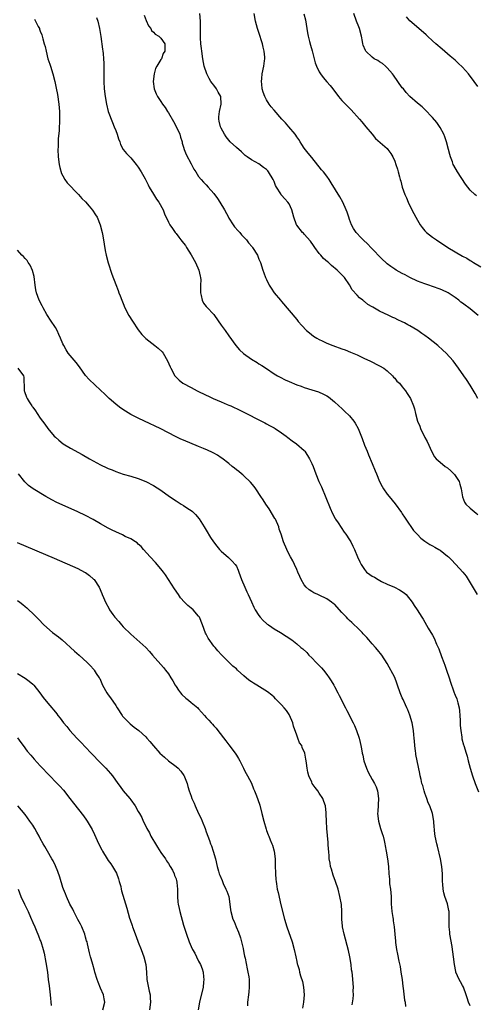
# Model space of a CAD drawing. Units: inches. Extents: x 2547000 to 2550000, y 1557000 to 1560000.
# Drawn here: x 2549548 to 2549669, y 1558890 to 1559151 of the extents above; entities that cross this region are included whole.
import ezdxf

# ---------------------------------------------------------------- set-up
doc = ezdxf.new("R2010")
doc.units = ezdxf.units.IN
doc.header["$MEASUREMENT"] = 0
doc.layers.add('LD25471557_10ft', color=53, linetype='Continuous')

msp = doc.modelspace()

# ---------------------------------------------------------------- linework, layer by layer
at = {"layer": 'LD25471557_10ft'}
for points, elevation in [([(2549669, 1559050.97), (2549668.29, 1559052.29), (2549667, 1559054.5), (2549666.04, 1559056.04), (2549665.29, 1559057), (2549663.92, 1559059), (2549662.46, 1559061), (2549660.65, 1559063), (2549659.75, 1559063.75), (2549658.44, 1559065), (2549655.96, 1559067), (2549655, 1559067.68), (2549654.2, 1559068.2), (2549653.08, 1559069), (2549651, 1559070.23), (2549650.49, 1559070.49), (2549649.58, 1559071), (2549649, 1559071.29), (2549647.82, 1559071.82), (2549647, 1559072.23), (2549646.46, 1559072.46), (2549645.39, 1559073), (2549643, 1559074.13), (2549641.15, 1559075.15), (2549641, 1559075.25), (2549639.89, 1559075.89), (2549639, 1559076.64), (2549638.78, 1559076.78), (2549638.53, 1559077), (2549637.64, 1559077.64), (2549637, 1559078.38), (2549635.74, 1559079.74), (2549635, 1559081.1), (2549633.67, 1559083), (2549633, 1559083.75), (2549632.35, 1559084.35), (2549631.71, 1559085), (2549630.2, 1559086.2), (2549629.41, 1559087), (2549629.17, 1559087.17), (2549628.11, 1559088.11), (2549627.39, 1559089), (2549627, 1559089.43), (2549625.82, 1559091), (2549625.49, 1559091.49), (2549624.64, 1559092.64), (2549623, 1559094.51), (2549622.77, 1559094.77), (2549622.51, 1559095), (2549621, 1559096.93), (2549620.95, 1559097), (2549620.22, 1559099), (2549619.67, 1559101), (2549619, 1559102.55), (2549618.68, 1559103), (2549617.85, 1559103.86), (2549617, 1559104.86), (2549616.92, 1559104.92), (2549616.87, 1559105), (2549616.75, 1559105.25), (2549615.65, 1559107), (2549615.39, 1559107.39), (2549615, 1559108.46), (2549614.83, 1559108.83), (2549614.78, 1559109), (2549613.53, 1559111), (2549613.3, 1559111.3), (2549613, 1559111.65), (2549612.23, 1559112.23), (2549611, 1559113.12), (2549609, 1559114.21), (2549607.87, 1559115), (2549607.37, 1559115.37), (2549607, 1559115.69), (2549606.32, 1559116.32), (2549605, 1559117.5), (2549603.38, 1559119), (2549603, 1559119.41), (2549602.31, 1559120.31), (2549601.86, 1559121), (2549601, 1559122.61), (2549600.83, 1559123), (2549600.48, 1559124.48), (2549600.34, 1559125), (2549600.36, 1559125.64), (2549600.49, 1559127), (2549600.99, 1559129), (2549600.87, 1559131), (2549600.16, 1559132.16), (2549599.74, 1559133), (2549599, 1559134), (2549598.54, 1559134.54), (2549598.26, 1559135), (2549597.81, 1559135.81), (2549597.16, 1559137), (2549596.48, 1559139), (2549596.09, 1559141), (2549595.8, 1559143), (2549595.74, 1559143.74), (2549595.56, 1559145), (2549595.46, 1559146.54), (2549595.5, 1559149), (2549595.47, 1559151), (2549595.3, 1559153)], 7470), ([(2549669.16, 1559073), (2549667, 1559074.77), (2549666.69, 1559075), (2549665.67, 1559075.67), (2549665, 1559076.25), (2549664.55, 1559076.55), (2549664, 1559077), (2549663, 1559077.74), (2549662.23, 1559078.23), (2549661.16, 1559079), (2549661, 1559079.09), (2549659.67, 1559079.67), (2549659, 1559079.95), (2549657, 1559080.67), (2549656.06, 1559081), (2549655, 1559081.35), (2549653, 1559082.11), (2549651.03, 1559083.03), (2549649.73, 1559083.73), (2549649, 1559084.1), (2549647.35, 1559085), (2549647, 1559085.21), (2549645.94, 1559085.94), (2549645, 1559086.66), (2549644.61, 1559087), (2549643.79, 1559087.78), (2549640.66, 1559091), (2549639.86, 1559091.86), (2549638.59, 1559093), (2549637.83, 1559093.83), (2549637, 1559094.7), (2549636.73, 1559095), (2549636.05, 1559096.05), (2549635.52, 1559097), (2549635, 1559098.44), (2549634.81, 1559099), (2549634.39, 1559100.39), (2549634.16, 1559101), (2549633.24, 1559103), (2549632.42, 1559104.42), (2549630.17, 1559108.17), (2549629.64, 1559109), (2549629, 1559109.87), (2549628.11, 1559111), (2549627.6, 1559111.6), (2549625, 1559114.86), (2549624.02, 1559116.02), (2549623, 1559117.33), (2549622.32, 1559118.32), (2549621.94, 1559119), (2549621.57, 1559119.57), (2549621, 1559120.32), (2549620.74, 1559120.74), (2549620.57, 1559121), (2549618.9, 1559123), (2549618.05, 1559124.05), (2549617.07, 1559125), (2549615, 1559127.37), (2549614.27, 1559128.27), (2549613.7, 1559129), (2549613, 1559130.12), (2549612.52, 1559131), (2549612.14, 1559132.14), (2549611.87, 1559133), (2549611.73, 1559134.27), (2549611.66, 1559135), (2549611.75, 1559135.75), (2549611.85, 1559137), (2549612.3, 1559139), (2549612.48, 1559140.48), (2549612.58, 1559141), (2549612.59, 1559141.41), (2549612.41, 1559143), (2549612.09, 1559144.09), (2549611.92, 1559145), (2549611, 1559147.99), (2549610.63, 1559149), (2549610.07, 1559151), (2549609.72, 1559153)], 7460), ([(2549622.89, 1559152.89), (2549623.29, 1559151.29), (2549623.84, 1559147.84), (2549624.02, 1559147), (2549624.42, 1559145.58), (2549624.62, 1559144.62), (2549625.1, 1559143.1), (2549625.21, 1559142.79), (2549625.66, 1559141), (2549625.89, 1559139.89), (2549626.25, 1559139), (2549627, 1559137.53), (2549627.3, 1559137), (2549628.04, 1559136.04), (2549629, 1559134.93), (2549629.88, 1559133.88), (2549630.54, 1559133), (2549630.76, 1559132.76), (2549631.64, 1559131.64), (2549632.11, 1559131), (2549633, 1559129.97), (2549635, 1559127.88), (2549635.46, 1559127.46), (2549637.67, 1559125), (2549638.25, 1559124.25), (2549639, 1559123.38), (2549639.35, 1559123), (2549640.99, 1559120.99), (2549641.92, 1559119.92), (2549645, 1559117.23), (2549645.21, 1559117), (2549645.94, 1559115.94), (2549646.49, 1559115), (2549647, 1559113.84), (2549647.3, 1559113), (2549647.72, 1559111.72), (2549647.92, 1559111), (2549648.24, 1559109.76), (2549648.46, 1559109), (2549648.59, 1559108.59), (2549648.96, 1559107), (2549649.66, 1559105), (2549650.11, 1559104.11), (2549650.55, 1559103), (2549651.52, 1559101), (2549652.55, 1559099), (2549653, 1559098.2), (2549653.75, 1559097), (2549654.26, 1559096.26), (2549655, 1559095.44), (2549655.44, 1559095), (2549657, 1559093.77), (2549658.04, 1559093), (2549661.05, 1559091), (2549665, 1559088.72), (2549666.15, 1559088.15), (2549667, 1559087.56), (2549667.37, 1559087.37), (2549667.9, 1559087), (2549669.85, 1559085.85)], 7450), ([(2549668.64, 1559104.64), (2549668.23, 1559105), (2549667, 1559106.21), (2549665.77, 1559107.77), (2549663.67, 1559111), (2549662.69, 1559112.69), (2549662.53, 1559113), (2549662.28, 1559113.72), (2549661.78, 1559115), (2549661.6, 1559115.6), (2549661.28, 1559117), (2549660.75, 1559119), (2549660.31, 1559120.31), (2549659.99, 1559121), (2549659, 1559122.81), (2549658.12, 1559124.12), (2549657, 1559125.46), (2549655, 1559127.54), (2549654.24, 1559128.24), (2549653, 1559129.25), (2549651, 1559131), (2549650.04, 1559132.04), (2549649.29, 1559133), (2549649, 1559133.32), (2549647.83, 1559135), (2549647.5, 1559135.5), (2549647, 1559136.12), (2549646.64, 1559136.64), (2549646.37, 1559137), (2549645, 1559138.61), (2549644.55, 1559139), (2549643.78, 1559139.78), (2549643, 1559140.18), (2549642.51, 1559140.51), (2549641.58, 1559141), (2549641, 1559141.44), (2549639.32, 1559143), (2549639.2, 1559143.2), (2549638.62, 1559144.62), (2549638.52, 1559145), (2549638.45, 1559145.55), (2549638.2, 1559147), (2549637.66, 1559149), (2549637.48, 1559149.48), (2549636.82, 1559151), (2549636.17, 1559153)], 7440), ([(2549551.46, 1559151.46), (2549551.73, 1559151), (2549552.47, 1559149.53), (2549552.76, 1559149), (2549552.83, 1559148.83), (2549553, 1559148.35), (2549553.38, 1559147.38), (2549553.5, 1559147), (2549553.68, 1559146.32), (2549554.07, 1559145), (2549554.26, 1559144.26), (2549554.53, 1559143), (2549555.02, 1559141), (2549555.53, 1559139.53), (2549555.68, 1559139), (2549556.32, 1559137), (2549556.85, 1559135), (2549557.23, 1559133.23), (2549557.55, 1559131.55), (2549557.94, 1559129), (2549558, 1559128), (2549558.09, 1559127), (2549558.11, 1559125), (2549557.99, 1559122.01), (2549557.78, 1559119.78), (2549557.7, 1559117.7), (2549557.68, 1559117), (2549557.77, 1559115), (2549558.01, 1559113), (2549558.19, 1559112.19), (2549558.64, 1559110.64), (2549559, 1559109.95), (2549559.55, 1559109), (2549560.11, 1559108.11), (2549563.1, 1559105), (2549564.02, 1559104.02), (2549565, 1559103.05), (2549565.96, 1559101.96), (2549566.88, 1559100.88), (2549567.67, 1559099.67), (2549568.06, 1559099), (2549568.88, 1559097), (2549569.4, 1559095), (2549569.5, 1559094.5), (2549569.76, 1559093), (2549569.9, 1559091.9), (2549570.21, 1559090.21), (2549570.45, 1559089), (2549571, 1559086.92), (2549571.96, 1559083.96), (2549573, 1559081.17), (2549573.61, 1559079.61), (2549573.83, 1559079), (2549574.16, 1559078.16), (2549574.6, 1559077), (2549575, 1559076.11), (2549575.44, 1559075), (2549576.48, 1559073), (2549577.45, 1559071.45), (2549579, 1559069.21), (2549579.94, 1559067.94), (2549580.86, 1559067), (2549581, 1559066.87), (2549583.41, 1559065), (2549584.28, 1559064.28), (2549585.32, 1559063.32), (2549585.59, 1559063), (2549586.76, 1559061), (2549587.41, 1559059.41), (2549587.59, 1559059), (2549588.66, 1559057), (2549589, 1559056.62), (2549589.81, 1559055.81), (2549590.82, 1559055), (2549593, 1559053.86), (2549594.57, 1559053), (2549597, 1559051.85), (2549597.61, 1559051.61), (2549598.88, 1559051), (2549601, 1559050.12), (2549602.6, 1559049.4), (2549603, 1559049.23), (2549603.49, 1559049), (2549604.55, 1559048.55), (2549605, 1559048.33), (2549605.91, 1559047.91), (2549607.67, 1559047), (2549611, 1559045.34), (2549612.52, 1559044.52), (2549613, 1559044.29), (2549613.81, 1559043.8), (2549615, 1559043.19), (2549615.31, 1559043), (2549617, 1559041.87), (2549618.21, 1559041), (2549618.65, 1559040.65), (2549619.79, 1559039.79), (2549620.98, 1559039), (2549623, 1559037.22), (2549623.19, 1559037), (2549624.43, 1559035), (2549625, 1559033.79), (2549625.34, 1559033), (2549626.1, 1559031), (2549626.91, 1559029), (2549627.55, 1559027.55), (2549628.75, 1559024.75), (2549629.9, 1559021.9), (2549630.52, 1559020.52), (2549631.2, 1559019.2), (2549631.32, 1559019), (2549631.96, 1559018.04), (2549632.77, 1559016.77), (2549633.6, 1559015.6), (2549634.06, 1559015), (2549635, 1559013.54), (2549635.32, 1559013), (2549635.88, 1559011.88), (2549636.29, 1559011), (2549637.16, 1559009), (2549637.74, 1559007.74), (2549638.1, 1559007), (2549638.44, 1559006.44), (2549639, 1559005.66), (2549639.52, 1559005), (2549640.36, 1559004.36), (2549641, 1559003.94), (2549641.6, 1559003.6), (2549642.56, 1559003), (2549643.5, 1559002.49), (2549645, 1559001.79), (2549646.95, 1559000.95), (2549648.27, 1559000.27), (2549649.47, 1558999.47), (2549649.99, 1558999), (2549651.65, 1558997), (2549652.17, 1558996.17), (2549652.93, 1558995), (2549654.16, 1558993), (2549654.5, 1558992.5), (2549655.87, 1558990.13), (2549656.57, 1558989), (2549656.75, 1558988.75), (2549657, 1558988.26), (2549657.45, 1558987.45), (2549658.1, 1558985.9), (2549658.66, 1558984.66), (2549659.36, 1558982.64), (2549659.99, 1558981), (2549660.29, 1558980.29), (2549660.75, 1558979), (2549661.42, 1558977), (2549661.79, 1558975.79), (2549662.01, 1558975), (2549662.3, 1558974.3), (2549662.73, 1558973), (2549662.83, 1558972.83), (2549663, 1558972.4), (2549663.44, 1558971.44), (2549663.56, 1558971), (2549663.7, 1558970.3), (2549664.09, 1558969), (2549664.2, 1558968.21), (2549664.29, 1558967), (2549664.36, 1558965.64), (2549664.37, 1558965), (2549664.36, 1558964.36), (2549664.5, 1558963), (2549664.77, 1558961.23), (2549664.77, 1558961), (2549664.8, 1558960.8), (2549665.21, 1558959.21), (2549665.3, 1558959), (2549665.95, 1558957), (2549666.22, 1558956.22), (2549666.5, 1558955), (2549666.98, 1558953.02), (2549667.58, 1558951), (2549668.32, 1558949), (2549668.48, 1558948.48), (2549669.23, 1558946.77)], 7500), ([(2549567.95, 1559151.95), (2549568.28, 1559151), (2549568.74, 1559149), (2549569.06, 1559146.94), (2549569.54, 1559143.54), (2549569.6, 1559143), (2549569.64, 1559142.36), (2549569.78, 1559141), (2549569.85, 1559139.85), (2549569.87, 1559138.13), (2549569.87, 1559135), (2549569.96, 1559133), (2549570.19, 1559131), (2549570.52, 1559129), (2549571.03, 1559127), (2549572.11, 1559124.11), (2549572.62, 1559123), (2549573, 1559121.97), (2549573.39, 1559121), (2549573.76, 1559119.76), (2549574.07, 1559119), (2549574.3, 1559118.3), (2549575, 1559117), (2549575.89, 1559115.89), (2549577, 1559114.73), (2549578.47, 1559113), (2549579, 1559112.25), (2549579.77, 1559111), (2549580.77, 1559109.23), (2549581, 1559108.8), (2549581.59, 1559107.59), (2549581.91, 1559107), (2549583, 1559105.16), (2549583.82, 1559103.82), (2549584.47, 1559103), (2549585.55, 1559101), (2549585.93, 1559099.93), (2549587, 1559097.7), (2549587.37, 1559097), (2549588.04, 1559096.04), (2549588.73, 1559095), (2549589, 1559094.69), (2549589.76, 1559093.76), (2549590.24, 1559093), (2549590.6, 1559092.6), (2549591, 1559092.14), (2549591.5, 1559091.5), (2549591.75, 1559091), (2549593, 1559089.09), (2549594.12, 1559087), (2549595.04, 1559085), (2549595.39, 1559083.39), (2549595.52, 1559083), (2549595.55, 1559082.45), (2549595.53, 1559081), (2549595.48, 1559079.48), (2549595.5, 1559079), (2549595.69, 1559078.31), (2549595.93, 1559077), (2549596.28, 1559076.28), (2549597, 1559075.34), (2549597.14, 1559075.14), (2549599, 1559073.22), (2549599.18, 1559073), (2549601, 1559070.44), (2549601.99, 1559069), (2549603, 1559067.6), (2549604.84, 1559065), (2549605.85, 1559063.85), (2549606.9, 1559062.9), (2549609, 1559061.44), (2549610.51, 1559060.51), (2549611, 1559060.19), (2549611.76, 1559059.76), (2549613, 1559058.89), (2549615, 1559057.54), (2549615.9, 1559057), (2549616.6, 1559056.6), (2549617.94, 1559055.94), (2549619, 1559055.47), (2549621, 1559054.63), (2549622.21, 1559054.21), (2549623, 1559053.92), (2549625, 1559053.31), (2549626.75, 1559052.75), (2549628.14, 1559052.14), (2549629, 1559051.65), (2549629.39, 1559051.39), (2549630.52, 1559050.52), (2549631, 1559050.11), (2549632.19, 1559049), (2549633, 1559048.29), (2549633.66, 1559047.66), (2549635, 1559046.35), (2549636.11, 1559045), (2549636.46, 1559044.46), (2549637.27, 1559043), (2549638.36, 1559040.36), (2549639, 1559038.6), (2549639.66, 1559037), (2549640.07, 1559036.07), (2549641, 1559033.78), (2549641.82, 1559031.82), (2549642.12, 1559031), (2549642.95, 1559028.95), (2549643.66, 1559027.66), (2549644.05, 1559027), (2549645, 1559025.66), (2549645.51, 1559025), (2549647.07, 1559023.07), (2549648.76, 1559020.76), (2549649, 1559020.41), (2549649.56, 1559019.56), (2549649.91, 1559019), (2549652.01, 1559016.01), (2549653, 1559014.92), (2549653.93, 1559013.93), (2549655, 1559013.16), (2549656.31, 1559012.31), (2549657, 1559011.97), (2549657.61, 1559011.61), (2549658.72, 1559011), (2549659, 1559010.83), (2549661, 1559009.23), (2549661.25, 1559009), (2549662.11, 1559008.11), (2549663, 1559007.17), (2549663.17, 1559007), (2549665.03, 1559005), (2549665.92, 1559003.92), (2549666.51, 1559003), (2549668.88, 1558999)], 7490), ([(2549580.55, 1559152.55), (2549581.11, 1559151.11), (2549581.71, 1559149.71), (2549582.28, 1559149), (2549582.5, 1559148.5), (2549583, 1559148.07), (2549583.49, 1559147.49), (2549584.41, 1559147), (2549585, 1559146.46), (2549586.01, 1559145), (2549586.03, 1559144.03), (2549585.99, 1559143), (2549585.62, 1559142.38), (2549585.11, 1559141), (2549585, 1559140.79), (2549583.9, 1559139), (2549583.59, 1559138.41), (2549583.17, 1559137), (2549582.94, 1559135), (2549583.23, 1559133), (2549583.75, 1559131.75), (2549584.09, 1559131), (2549585, 1559129.7), (2549585.42, 1559129), (2549586.1, 1559128.1), (2549586.77, 1559127), (2549587, 1559126.67), (2549588.35, 1559124.35), (2549589.06, 1559123.06), (2549589.99, 1559121), (2549590.19, 1559120.19), (2549590.62, 1559119), (2549590.66, 1559118.66), (2549591, 1559117.58), (2549591.19, 1559117), (2549591.67, 1559115.67), (2549593, 1559113.13), (2549593.76, 1559111.76), (2549594.23, 1559111), (2549595, 1559109.83), (2549595.68, 1559109), (2549596.29, 1559108.29), (2549597, 1559107.56), (2549597.51, 1559107), (2549599, 1559105.3), (2549599.98, 1559103.98), (2549600.65, 1559103), (2549601.83, 1559101), (2549602.87, 1559099), (2549603, 1559098.77), (2549604.16, 1559097), (2549604.5, 1559096.5), (2549605.44, 1559095.44), (2549605.91, 1559095), (2549606.39, 1559094.39), (2549607.73, 1559093), (2549608.26, 1559092.26), (2549609.16, 1559091.16), (2549609.31, 1559091), (2549610.57, 1559089), (2549610.7, 1559088.7), (2549611, 1559087.88), (2549611.38, 1559087), (2549612.01, 1559085), (2549612.29, 1559084.29), (2549612.76, 1559083), (2549613, 1559082.5), (2549613.74, 1559081), (2549614.25, 1559080.25), (2549615.06, 1559079), (2549616.71, 1559077), (2549617, 1559076.68), (2549619, 1559074.34), (2549621, 1559071.88), (2549621.38, 1559071.38), (2549622.32, 1559070.32), (2549623.62, 1559069), (2549624.36, 1559068.36), (2549625.49, 1559067.49), (2549626.3, 1559067), (2549627, 1559066.62), (2549627.71, 1559066.29), (2549629, 1559065.66), (2549630.6, 1559065), (2549633, 1559064.17), (2549633.86, 1559063.86), (2549635.3, 1559063.3), (2549637, 1559062.55), (2549639, 1559061.61), (2549640.35, 1559061), (2549643, 1559059.65), (2549644.11, 1559059), (2549645, 1559058.32), (2549646.4, 1559057), (2549646.67, 1559056.67), (2549647, 1559056.34), (2549647.58, 1559055.58), (2549648.23, 1559055), (2549649, 1559054.09), (2549649.85, 1559053), (2549650.28, 1559052.28), (2549651, 1559051.26), (2549651.15, 1559051), (2549651.99, 1559049), (2549652.24, 1559048.24), (2549652.54, 1559047), (2549653.07, 1559045), (2549653.64, 1559043.64), (2549653.86, 1559043), (2549655, 1559040.68), (2549655.58, 1559039.58), (2549656.82, 1559036.82), (2549657.54, 1559035.54), (2549657.98, 1559035), (2549659, 1559034.07), (2549660.4, 1559033), (2549661, 1559032.58), (2549661.84, 1559031.84), (2549662.7, 1559031), (2549662.83, 1559030.83), (2549664.04, 1559029), (2549664.27, 1559028.27), (2549664.61, 1559027), (2549664.94, 1559024.94), (2549665.54, 1559023.54), (2549665.89, 1559023), (2549667, 1559021.92), (2549668.02, 1559021), (2549668.57, 1559020.57), (2549669, 1559020.27)], 7480), ([(2549669, 1559133.64), (2549668.06, 1559135), (2549666.57, 1559137), (2549665, 1559138.82), (2549663.86, 1559139.86), (2549663, 1559140.65), (2549661.68, 1559141.68), (2549661, 1559142.32), (2549659.54, 1559143.54), (2549657.91, 1559145), (2549657, 1559145.78), (2549655.69, 1559147), (2549655.31, 1559147.31), (2549653.39, 1559149), (2549651.03, 1559151.03), (2549650.08, 1559152.08)], 7430), ([(2549667, 1558890.04), (2549666.54, 1558891), (2549666.17, 1558892.17), (2549665.94, 1558893), (2549665.2, 1558895), (2549665, 1558895.39), (2549664.41, 1558896.41), (2549664.1, 1558897), (2549663.23, 1558899), (2549663.18, 1558899.18), (2549662.81, 1558901), (2549662.59, 1558903), (2549662.39, 1558904.39), (2549662.32, 1558905), (2549662.2, 1558905.8), (2549661.64, 1558909), (2549661.6, 1558909.6), (2549661.43, 1558911), (2549661.46, 1558911.46), (2549661.46, 1558913), (2549661.44, 1558915), (2549661.34, 1558915.34), (2549660.96, 1558917.04), (2549660.29, 1558919), (2549660, 1558920), (2549659.82, 1558921), (2549659.74, 1558922.26), (2549659.66, 1558923), (2549659.64, 1558923.64), (2549659.63, 1558925), (2549659.48, 1558927), (2549659.15, 1558929), (2549658.32, 1558932.32), (2549658.12, 1558933), (2549657.75, 1558935), (2549657.66, 1558935.66), (2549657.4, 1558938.6), (2549657.34, 1558939), (2549656.97, 1558941), (2549656.26, 1558943), (2549655.88, 1558943.88), (2549655.5, 1558945), (2549655, 1558946.4), (2549654.8, 1558947), (2549654.42, 1558948.42), (2549654.22, 1558949), (2549654.02, 1558950.02), (2549653.74, 1558951), (2549653.63, 1558951.63), (2549652.93, 1558955), (2549652.61, 1558956.61), (2549652.55, 1558957), (2549652.51, 1558957.49), (2549652.31, 1558959), (2549652.21, 1558960.21), (2549652.17, 1558961), (2549652.1, 1558961.9), (2549651.98, 1558963), (2549651.62, 1558965), (2549651.03, 1558967.03), (2549650.49, 1558968.49), (2549650.22, 1558969), (2549649.84, 1558969.84), (2549649.2, 1558971.2), (2549649, 1558971.69), (2549648.48, 1558973), (2549647.74, 1558975), (2549647.56, 1558975.56), (2549647, 1558977.01), (2549645, 1558980.8), (2549643.56, 1558983), (2549642.4, 1558984.4), (2549641.92, 1558985), (2549641, 1558985.96), (2549640.14, 1558987), (2549639.61, 1558987.61), (2549639, 1558988.24), (2549638.66, 1558988.66), (2549638.32, 1558989), (2549637.69, 1558989.69), (2549637, 1558990.29), (2549636.25, 1558991), (2549635.63, 1558991.63), (2549635, 1558992.17), (2549634.59, 1558992.59), (2549634.17, 1558993), (2549633, 1558994.29), (2549631, 1558996.44), (2549630.7, 1558996.7), (2549630.26, 1558997), (2549629, 1558997.92), (2549627, 1558998.84), (2549626.61, 1558999), (2549625.5, 1558999.5), (2549625, 1558999.8), (2549624.29, 1559000.29), (2549623.54, 1559001), (2549623, 1559001.64), (2549622.22, 1559003), (2549621.81, 1559003.81), (2549621.31, 1559005), (2549621, 1559005.66), (2549620.4, 1559007), (2549619.93, 1559007.93), (2549619.35, 1559009), (2549619, 1559009.68), (2549618.34, 1559011), (2549617.52, 1559013), (2549616.87, 1559015), (2549616.39, 1559016.39), (2549616.22, 1559017), (2549615.34, 1559019), (2549615.22, 1559019.22), (2549613.72, 1559021.72), (2549612.83, 1559023), (2549612.11, 1559024.11), (2549611.49, 1559025), (2549610.12, 1559027), (2549609.68, 1559027.68), (2549608.77, 1559028.77), (2549607, 1559030.51), (2549606.74, 1559030.74), (2549606.38, 1559031), (2549605.67, 1559031.67), (2549605, 1559032.12), (2549604.53, 1559032.53), (2549603.89, 1559033), (2549603, 1559033.73), (2549601.16, 1559035.16), (2549601, 1559035.25), (2549599.98, 1559035.98), (2549599, 1559036.45), (2549598.66, 1559036.66), (2549597.31, 1559037.31), (2549596.27, 1559037.73), (2549595, 1559038.3), (2549591, 1559039.94), (2549590.24, 1559040.24), (2549589, 1559040.84), (2549588.88, 1559040.88), (2549587, 1559041.85), (2549584.83, 1559043), (2549580.61, 1559045), (2549579, 1559045.75), (2549577, 1559046.76), (2549575.58, 1559047.58), (2549574.39, 1559048.39), (2549573.58, 1559049), (2549573, 1559049.47), (2549571.28, 1559051), (2549570.12, 1559052.12), (2549569, 1559053.23), (2549565.99, 1559055.99), (2549565, 1559057.1), (2549563.37, 1559059.37), (2549562.51, 1559060.51), (2549560.4, 1559063), (2549559.85, 1559063.85), (2549559.21, 1559065), (2549559, 1559065.48), (2549558.39, 1559067), (2549557.93, 1559067.93), (2549557.44, 1559069), (2549557, 1559069.75), (2549555.74, 1559071.74), (2549554.94, 1559072.94), (2549554.77, 1559073.23), (2549553.75, 1559075), (2549553.52, 1559075.52), (2549552.74, 1559077), (2549551.98, 1559079), (2549551.79, 1559079.79), (2549551.6, 1559081), (2549551.34, 1559083.34), (2549550.92, 1559084.92), (2549550.34, 1559086.34), (2549549.82, 1559087), (2549549.53, 1559087.53), (2549549, 1559088.09), (2549548.58, 1559088.58), (2549548.13, 1559089), (2549547, 1559090.33)], 7510), ([(2549547.04, 1559059), (2549548.55, 1559057), (2549548.62, 1559056.62), (2549548.69, 1559053.31), (2549548.74, 1559053), (2549548.83, 1559052.83), (2549549.34, 1559051.34), (2549549.48, 1559051), (2549550.09, 1559050.09), (2549550.76, 1559049), (2549550.87, 1559048.87), (2549551, 1559048.66), (2549551.74, 1559047.74), (2549552.21, 1559047), (2549553, 1559045.81), (2549553.57, 1559045), (2549554.21, 1559044.21), (2549554.96, 1559043), (2549556.7, 1559041), (2549557, 1559040.71), (2549557.95, 1559039.95), (2549559.03, 1559039), (2549561, 1559037.83), (2549564.12, 1559036.12), (2549566.04, 1559035), (2549567, 1559034.47), (2549569, 1559033.42), (2549570.65, 1559032.65), (2549571, 1559032.46), (2549572.04, 1559032.04), (2549573, 1559031.6), (2549575, 1559030.94), (2549577, 1559030.39), (2549579, 1559029.77), (2549581, 1559028.98), (2549583, 1559027.97), (2549585, 1559026.73), (2549587.31, 1559025), (2549589, 1559023.82), (2549590.33, 1559023), (2549591, 1559022.62), (2549592.15, 1559021.85), (2549593, 1559021.31), (2549593.35, 1559021), (2549594.2, 1559020.2), (2549595.11, 1559019.11), (2549596.47, 1559017), (2549597, 1559016.09), (2549598.18, 1559014.18), (2549598.95, 1559013), (2549599.82, 1559011.82), (2549600.52, 1559011), (2549601, 1559010.49), (2549602.87, 1559008.87), (2549603, 1559008.78), (2549603.88, 1559007.88), (2549604.7, 1559007), (2549605, 1559006.55), (2549605.48, 1559005.48), (2549605.67, 1559005), (2549606.36, 1559003), (2549607.21, 1559001), (2549607.76, 1558999.76), (2549608.14, 1558999), (2549609, 1558997.14), (2549609.65, 1558995.65), (2549609.97, 1558995), (2549611, 1558993.44), (2549611.34, 1558993), (2549612.13, 1558992.13), (2549613, 1558991.35), (2549613.2, 1558991.2), (2549613.51, 1558991), (2549614.37, 1558990.37), (2549615, 1558989.93), (2549616.71, 1558989), (2549619.67, 1558987), (2549621, 1558985.94), (2549622.09, 1558985), (2549622.61, 1558984.61), (2549623.65, 1558983.65), (2549624.24, 1558983), (2549625, 1558982.27), (2549626.19, 1558981), (2549627.58, 1558979.58), (2549628.11, 1558979), (2549629, 1558977.88), (2549629.64, 1558977), (2549630.14, 1558976.14), (2549630.82, 1558975), (2549631, 1558974.65), (2549631.94, 1558973), (2549632.3, 1558972.3), (2549633.9, 1558969), (2549634.29, 1558968.29), (2549635.99, 1558965), (2549636.3, 1558964.3), (2549636.84, 1558963), (2549637.52, 1558961), (2549637.83, 1558959.83), (2549637.98, 1558959), (2549638.18, 1558958.18), (2549638.35, 1558957), (2549638.5, 1558956.5), (2549638.8, 1558955), (2549639.48, 1558953), (2549639.95, 1558951.95), (2549641, 1558950.05), (2549641.62, 1558949), (2549642.05, 1558948.05), (2549642.43, 1558947), (2549642.69, 1558945), (2549642.48, 1558941.52), (2549642.43, 1558941), (2549642.66, 1558939), (2549643.26, 1558937), (2549643.7, 1558935.7), (2549643.92, 1558935), (2549644.17, 1558933.83), (2549644.37, 1558933), (2549644.47, 1558932.47), (2549644.71, 1558931), (2549645.06, 1558929), (2549645.34, 1558927), (2549645.45, 1558925), (2549645.62, 1558923.62), (2549645.6, 1558923), (2549645.63, 1558922.37), (2549645.85, 1558921), (2549645.95, 1558919.95), (2549646.02, 1558919), (2549646.01, 1558918.01), (2549646.09, 1558917), (2549646.11, 1558916.11), (2549646.25, 1558915), (2549646.51, 1558913.49), (2549646.57, 1558913), (2549646.59, 1558912.59), (2549646.88, 1558911), (2549647.06, 1558909), (2549647.17, 1558907.17), (2549647.21, 1558906.79), (2549647.46, 1558905), (2549647.74, 1558903.74), (2549648.09, 1558901.91), (2549648.43, 1558900.43), (2549648.65, 1558899), (2549648.95, 1558897), (2549649.18, 1558895.18), (2549649.25, 1558894.75), (2549649.58, 1558891.58), (2549649.73, 1558891), (2549649.85, 1558889.85)], 7520), ([(2549635.67, 1558890.33), (2549635.94, 1558891.94), (2549636.02, 1558893), (2549636, 1558894), (2549636.06, 1558895), (2549635.97, 1558895.97), (2549635.81, 1558898.19), (2549635.68, 1558899), (2549635.57, 1558899.57), (2549635.41, 1558901), (2549635.06, 1558903.06), (2549634.72, 1558904.72), (2549633.58, 1558909), (2549633.17, 1558911), (2549633.17, 1558911.17), (2549633, 1558913), (2549632.99, 1558915), (2549632.86, 1558916.86), (2549632.47, 1558919), (2549631.98, 1558921), (2549631.32, 1558923), (2549630.67, 1558924.67), (2549630.22, 1558926.22), (2549629.95, 1558927), (2549629.87, 1558927.87), (2549629.61, 1558929), (2549629.61, 1558929.61), (2549629.5, 1558931), (2549629.45, 1558931.45), (2549629.38, 1558933), (2549629.31, 1558933.31), (2549628.95, 1558937.05), (2549628.87, 1558939), (2549628.83, 1558940.83), (2549628.78, 1558941.22), (2549628.6, 1558943), (2549628.23, 1558944.23), (2549627.91, 1558945), (2549627, 1558946.41), (2549626.58, 1558947), (2549625.88, 1558947.88), (2549625.13, 1558949), (2549625, 1558949.27), (2549624.24, 1558951), (2549623.99, 1558951.99), (2549623.78, 1558953), (2549623.64, 1558954.36), (2549623.55, 1558955), (2549623.44, 1558955.44), (2549623.18, 1558957), (2549622.47, 1558958.47), (2549622.32, 1558959), (2549621.78, 1558959.78), (2549621.32, 1558961), (2549621, 1558961.76), (2549620.18, 1558964.18), (2549619.96, 1558965), (2549619.09, 1558967.09), (2549619, 1558967.25), (2549618.28, 1558968.28), (2549617.67, 1558969), (2549617, 1558969.85), (2549615.75, 1558971), (2549615.41, 1558971.41), (2549615, 1558971.81), (2549614.38, 1558972.38), (2549613.25, 1558973.25), (2549610.42, 1558975), (2549609.53, 1558975.53), (2549609, 1558975.87), (2549608.34, 1558976.34), (2549607, 1558977.45), (2549605.31, 1558979), (2549605, 1558979.31), (2549604.09, 1558980.09), (2549601.05, 1558983.05), (2549600.1, 1558984.1), (2549599.34, 1558985), (2549599, 1558985.38), (2549597.5, 1558987.5), (2549597, 1558988.52), (2549596.83, 1558988.83), (2549596.01, 1558991), (2549595.21, 1558993), (2549595, 1558993.32), (2549593.51, 1558995), (2549593, 1558995.46), (2549592.12, 1558996.12), (2549591.23, 1558997), (2549590.19, 1558998.19), (2549589.62, 1558999), (2549588.57, 1559000.57), (2549586.22, 1559004.22), (2549585.69, 1559005), (2549585, 1559005.86), (2549583.54, 1559007.53), (2549582.12, 1559009), (2549580.33, 1559011), (2549579.72, 1559011.72), (2549579, 1559012.36), (2549578.69, 1559012.69), (2549578.23, 1559013), (2549577, 1559013.77), (2549575.55, 1559014.45), (2549574.82, 1559014.82), (2549573, 1559015.63), (2549572.07, 1559016.07), (2549571, 1559016.62), (2549569, 1559017.74), (2549567, 1559018.9), (2549565, 1559019.97), (2549563, 1559020.91), (2549558.79, 1559022.79), (2549557.43, 1559023.43), (2549556.09, 1559024.09), (2549554.47, 1559025), (2549551.08, 1559027.08), (2549549.91, 1559027.91), (2549548.88, 1559028.88), (2549547.21, 1559031)], 7530), ([(2549546.86, 1559012.86), (2549556.68, 1559008.68), (2549563, 1559005.9), (2549564.76, 1559005), (2549565, 1559004.86), (2549566.09, 1559004.09), (2549567.15, 1559003.15), (2549567.28, 1559003), (2549568.59, 1559001), (2549569.29, 1558999.29), (2549569.44, 1558999), (2549569.79, 1558998.21), (2549570.28, 1558997), (2549571.25, 1558995.25), (2549571.38, 1558995), (2549572.25, 1558993.75), (2549572.8, 1558993), (2549573.85, 1558991.85), (2549574.5, 1558991), (2549575, 1558990.47), (2549577, 1558988.49), (2549577.83, 1558987.83), (2549580.96, 1558984.96), (2549581.95, 1558983.95), (2549582.72, 1558983), (2549585.68, 1558979.68), (2549586.24, 1558979), (2549587, 1558978), (2549587.66, 1558977), (2549588.16, 1558976.16), (2549588.8, 1558975), (2549589, 1558974.68), (2549589.67, 1558973.67), (2549590.16, 1558973), (2549590.53, 1558972.53), (2549591.58, 1558971.58), (2549592.29, 1558971), (2549593, 1558970.46), (2549594.74, 1558969), (2549595, 1558968.74), (2549596.55, 1558967), (2549597, 1558966.45), (2549597.71, 1558965.71), (2549598.33, 1558965), (2549598.66, 1558964.66), (2549599, 1558964.24), (2549599.6, 1558963.6), (2549600.05, 1558963), (2549602.23, 1558960.23), (2549603, 1558959.18), (2549604.72, 1558957), (2549605, 1558956.51), (2549605.58, 1558955.58), (2549605.9, 1558955), (2549606.85, 1558953), (2549607, 1558952.74), (2549607.58, 1558951.58), (2549607.93, 1558951), (2549609, 1558949.05), (2549609.56, 1558947.56), (2549609.81, 1558947), (2549610.31, 1558945.69), (2549610.72, 1558944.72), (2549611.2, 1558943.2), (2549611.79, 1558941), (2549612.29, 1558939), (2549612.88, 1558936.88), (2549613, 1558936.51), (2549613.4, 1558935.4), (2549613.6, 1558935), (2549613.99, 1558933.99), (2549614.44, 1558933), (2549614.59, 1558932.59), (2549615.04, 1558931), (2549615.25, 1558929), (2549615.32, 1558927.32), (2549615.38, 1558925), (2549615.49, 1558923.49), (2549615.54, 1558923), (2549615.66, 1558922.34), (2549615.86, 1558921), (2549616.04, 1558920.04), (2549616.8, 1558916.8), (2549617.75, 1558913), (2549618.35, 1558911), (2549619.78, 1558907), (2549620.34, 1558905), (2549620.74, 1558903), (2549621, 1558901.75), (2549621.15, 1558901.15), (2549621.17, 1558901), (2549621.67, 1558899.67), (2549621.76, 1558899), (2549622, 1558898), (2549622.53, 1558896.53), (2549622.84, 1558895), (2549623, 1558893), (2549622.82, 1558891), (2549622.53, 1558889.47)], 7540), ([(2549547, 1558997.44), (2549547.61, 1558997), (2549548.38, 1558996.38), (2549549, 1558995.84), (2549549.47, 1558995.47), (2549549.99, 1558995), (2549551, 1558994), (2549551.97, 1558993), (2549552.49, 1558992.49), (2549553.91, 1558991), (2549556.28, 1558989), (2549557.83, 1558987.83), (2549558.8, 1558987), (2549562.06, 1558984.06), (2549563.3, 1558983), (2549565.46, 1558981), (2549566.22, 1558980.22), (2549567.17, 1558979.17), (2549567.32, 1558979), (2549567.85, 1558978.15), (2549568.61, 1558977), (2549568.75, 1558976.75), (2549569.54, 1558975), (2549570.65, 1558973), (2549571, 1558972.5), (2549571.64, 1558971.64), (2549573, 1558969.6), (2549573.37, 1558969), (2549574.72, 1558967), (2549574.84, 1558966.84), (2549575, 1558966.65), (2549576.82, 1558964.81), (2549577.92, 1558963.92), (2549579.13, 1558963), (2549581, 1558961.29), (2549581.29, 1558961), (2549582.08, 1558960.08), (2549582.98, 1558958.98), (2549584.74, 1558957), (2549585.91, 1558955.91), (2549586.98, 1558955), (2549589, 1558953.48), (2549589.54, 1558953), (2549590.25, 1558952.25), (2549591.1, 1558951.1), (2549591.16, 1558951), (2549591.26, 1558950.74), (2549591.91, 1558949), (2549592.14, 1558948.14), (2549592.52, 1558947), (2549593, 1558945.6), (2549593.23, 1558945), (2549593.79, 1558943.79), (2549594.07, 1558943), (2549594.95, 1558941.05), (2549595.65, 1558939.65), (2549595.94, 1558939), (2549596.74, 1558937), (2549597, 1558936.17), (2549597.4, 1558935), (2549597.84, 1558933.84), (2549598.13, 1558933), (2549598.4, 1558932.4), (2549598.89, 1558931), (2549599.46, 1558929), (2549599.9, 1558927), (2549600.25, 1558925.75), (2549600.48, 1558925), (2549600.64, 1558924.64), (2549601.22, 1558923.22), (2549601.29, 1558923), (2549601.53, 1558922.47), (2549602.23, 1558921), (2549602.46, 1558920.46), (2549602.98, 1558919), (2549603.29, 1558917), (2549603.45, 1558915.45), (2549603.53, 1558915), (2549604.1, 1558913), (2549604.41, 1558912.41), (2549604.95, 1558911), (2549605.58, 1558909.58), (2549606.08, 1558908.08), (2549606.38, 1558907), (2549606.79, 1558905.21), (2549607, 1558904.09), (2549607.18, 1558903.18), (2549607.3, 1558902.7), (2549607.86, 1558899.86), (2549608.08, 1558899), (2549608.29, 1558897.71), (2549608.39, 1558897), (2549608.37, 1558896.37), (2549608.39, 1558895), (2549608.28, 1558893.72), (2549608.18, 1558893), (2549607.99, 1558891), (2549607.94, 1558890.06)], 7550), ([(2549547, 1558978.08), (2549549, 1558976.83), (2549550.07, 1558976.07), (2549551, 1558975.29), (2549551.29, 1558975), (2549552.92, 1558973), (2549553.79, 1558971.79), (2549555, 1558970.23), (2549556.06, 1558969), (2549556.51, 1558968.51), (2549557, 1558967.84), (2549557.39, 1558967.39), (2549557.65, 1558967), (2549558.29, 1558966.29), (2549559.2, 1558965), (2549560.04, 1558964.04), (2549560.87, 1558963), (2549562.73, 1558961), (2549563.84, 1558959.84), (2549565, 1558958.56), (2549566.47, 1558957), (2549569, 1558954.45), (2549570.39, 1558953), (2549571.61, 1558951.61), (2549572.11, 1558951), (2549573.56, 1558949), (2549574.14, 1558948.14), (2549575.01, 1558947.01), (2549576.71, 1558945), (2549577, 1558944.59), (2549578.19, 1558943), (2549579, 1558941.51), (2549579.29, 1558941), (2549579.96, 1558939.96), (2549580.32, 1558939), (2549581, 1558937.64), (2549581.28, 1558937), (2549581.93, 1558935.93), (2549582.33, 1558935), (2549582.6, 1558934.6), (2549583.51, 1558933), (2549584.11, 1558932.11), (2549585, 1558930.69), (2549586.19, 1558929), (2549586.47, 1558928.47), (2549587, 1558927.77), (2549587.48, 1558927), (2549588.04, 1558925.96), (2549588.5, 1558925), (2549588.6, 1558924.6), (2549589, 1558923.68), (2549589.15, 1558923.15), (2549589.2, 1558923), (2549589.25, 1558922.75), (2549589.4, 1558921), (2549589.36, 1558919.36), (2549589.37, 1558919), (2549589.51, 1558917.51), (2549589.54, 1558917), (2549589.84, 1558915.84), (2549590.01, 1558915), (2549591, 1558911.44), (2549591.75, 1558909), (2549592.44, 1558907), (2549593, 1558905.73), (2549593.36, 1558905), (2549593.97, 1558903.97), (2549594.43, 1558903), (2549595, 1558901.91), (2549595.45, 1558901), (2549595.89, 1558899.89), (2549596.16, 1558899), (2549596.29, 1558897.71), (2549596.39, 1558897), (2549596.31, 1558896.31), (2549596.16, 1558895), (2549595.25, 1558891), (2549594.89, 1558889)], 7560), ([(2549547, 1558961.09), (2549547.84, 1558959.84), (2549548.43, 1558959), (2549549.55, 1558957.55), (2549550.45, 1558956.45), (2549551.39, 1558955.39), (2549553, 1558953.63), (2549555.54, 1558951), (2549557.25, 1558949.25), (2549558.22, 1558948.22), (2549559.16, 1558947.16), (2549560.87, 1558945), (2549561.77, 1558943.77), (2549564.43, 1558940.43), (2549565.27, 1558939.27), (2549565.45, 1558939), (2549566.76, 1558936.76), (2549567.42, 1558935.42), (2549568.12, 1558933.88), (2549569, 1558932.02), (2549569.35, 1558931.35), (2549569.52, 1558931), (2549570.7, 1558929), (2549571, 1558928.56), (2549571.69, 1558927.69), (2549572.12, 1558927), (2549573.18, 1558925.18), (2549573.74, 1558923.74), (2549573.96, 1558923), (2549574.32, 1558921.68), (2549574.48, 1558921), (2549574.55, 1558920.55), (2549575.95, 1558915.95), (2549576.69, 1558913.31), (2549576.86, 1558912.86), (2549577.35, 1558911.35), (2549577.44, 1558911), (2549578.4, 1558908.4), (2549579, 1558906.89), (2549579.78, 1558905), (2549580.49, 1558903), (2549580.96, 1558901), (2549581.13, 1558899), (2549581.26, 1558897), (2549581.89, 1558893.89), (2549582.11, 1558893), (2549582.14, 1558892.14), (2549582.21, 1558891), (2549581.96, 1558889)], 7570), ([(2549569.63, 1558889), (2549570.15, 1558891), (2549569.92, 1558891.92), (2549569.76, 1558893), (2549569, 1558894.77), (2549568.31, 1558896.31), (2549568.09, 1558897), (2549567.48, 1558899), (2549567.39, 1558899.39), (2549566.9, 1558901), (2549566.51, 1558902.51), (2549566.36, 1558903), (2549566.09, 1558904.09), (2549565.56, 1558906.44), (2549565.4, 1558907), (2549565.29, 1558907.29), (2549565, 1558908.23), (2549564.79, 1558909), (2549563.99, 1558911), (2549563.68, 1558911.68), (2549563, 1558912.96), (2549561.94, 1558915), (2549561.65, 1558915.65), (2549560.87, 1558917), (2549559.95, 1558919), (2549559.71, 1558919.71), (2549559.15, 1558921), (2549559, 1558921.43), (2549558.16, 1558924.16), (2549557.67, 1558925.67), (2549557, 1558927.13), (2549556.45, 1558928.45), (2549556.09, 1558929), (2549554.89, 1558931), (2549554.25, 1558932.25), (2549553.74, 1558933), (2549553, 1558934.36), (2549552.68, 1558935), (2549552.09, 1558936.09), (2549551.57, 1558937), (2549551, 1558937.89), (2549550.25, 1558939), (2549549, 1558940.75), (2549547.01, 1558943)], 7580), ([(2549547.12, 1558921), (2549547.83, 1558919), (2549548.82, 1558917), (2549549.56, 1558915.56), (2549549.83, 1558915), (2549550.44, 1558913.56), (2549551, 1558912.16), (2549551.52, 1558911), (2549551.88, 1558910.12), (2549552.57, 1558908.57), (2549553, 1558907.39), (2549553.11, 1558907.11), (2549553.76, 1558905), (2549554.01, 1558904.01), (2549554.5, 1558901.5), (2549554.88, 1558899), (2549555.12, 1558897), (2549555.35, 1558895.35), (2549555.41, 1558894.59), (2549555.65, 1558893), (2549555.9, 1558890.1)], 7590)]:
    msp.add_lwpolyline(points, dxfattribs=dict(at, elevation=elevation))

doc.saveas('drawing.dxf')
